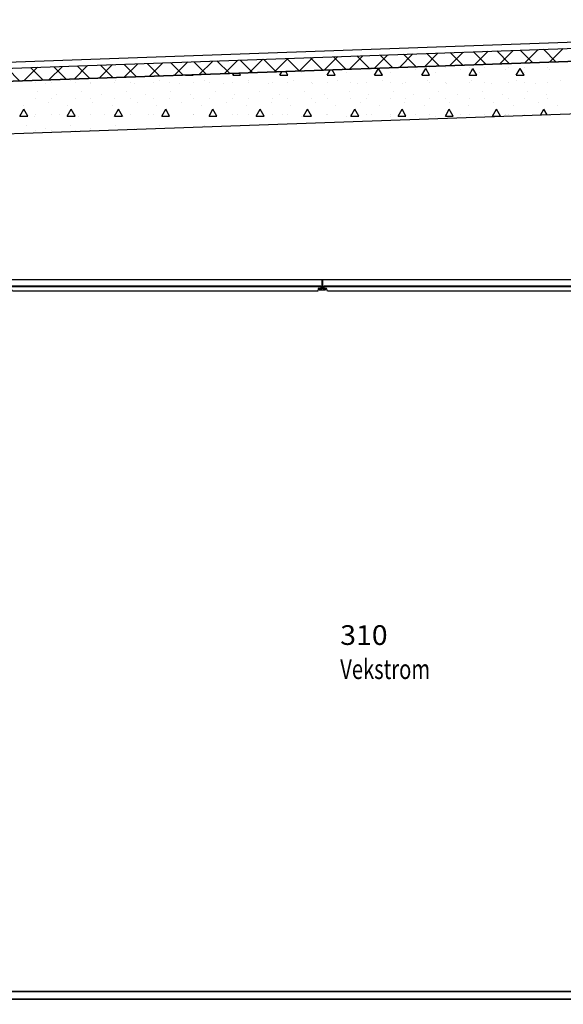
# Model space of a CAD drawing. Extents: x -141905 to 151750, y -25443 to 12177.
# Drawn here: x -122961 to -120891, y 4090 to 7839 of the extents above; entities that cross this region are included whole.
import ezdxf

# ---------------------------------------------------------------- set-up
doc = ezdxf.new("R2010")
doc.units = 0
doc.header["$LTSCALE"] = 100
doc.header["$MEASUREMENT"] = 0
doc.layers.get('0').update_dxf_attribs({"linetype": 'CONTINUOUS'})
for name, color, linetype in [('A14_TEKSTER', 7, 'CONTINUOUS'), ('A20-A_DEKKER_U', 7, 'CONTINUOUS'), ('A21_HIMLING', 7, 'CONTINUOUS'), ('A91-B_GESIMS_M_G', 7, 'CONTINUOUS')]:
    doc.layers.add(name, color=color, linetype=linetype)
doc.styles.get("Standard").update_dxf_attribs({"font": 'TXT', "height": 1})

# ---------------------------------------------------------------- blocks, each defined once
blk = doc.blocks.new('*X514')
at = {"color": 104}
for p, q in [((113.130004, 65.939177), (113.137578, 65.952295)), ((113.160004, 65.939177), (113.152133, 65.952811)), ((113.310005, 65.939177), (113.321337, 65.958805)), ((113.340005, 65.939177), (113.328525, 65.959059)), ((113.478216, 65.960639), (113.478216, 65.960639)), ((113.490005, 65.939177), (113.505005, 65.965158)), ((113.520005, 65.939177), (113.505005, 65.965158)), ((113.647922, 65.960639), (113.647922, 65.960639)), ((113.670005, 65.939177), (113.685005, 65.965158)), ((113.700005, 65.939177), (113.685005, 65.965158)), ((113.700005, 65.970003), (113.700005, 65.970003)), ((113.760005, 65.970003), (113.760005, 65.970003)), ((113.817628, 65.960639), (113.817628, 65.960639)), ((113.850005, 65.970003), (113.850005, 65.970003)), ((113.850005, 65.939177), (113.865005, 65.965158)), ((113.880005, 65.939177), (113.865005, 65.965158)), ((113.910005, 65.970003), (113.910005, 65.970003)), ((113.987333, 65.960639), (113.987333, 65.960639)), ((114.000005, 65.970003), (114.000005, 65.970003)), ((114.030005, 65.939177), (114.045005, 65.965158)), ((114.060005, 65.939177), (114.045005, 65.965158)), ((114.060005, 65.970003), (114.060005, 65.970003)), ((114.150005, 65.970003), (114.150005, 65.970003)), ((114.157039, 65.960639), (114.157039, 65.960639)), ((112.332703, 65.918212), (112.332703, 65.918212)), ((112.502409, 65.918212), (112.502409, 65.918212)), ((112.672115, 65.918212), (112.672115, 65.918212)), ((112.770004, 65.939177), (112.800004, 65.939177)), ((112.800004, 65.939177), (112.799348, 65.940313)), ((112.84182, 65.918212), (112.84182, 65.918212)), ((112.950004, 65.939177), (112.95382, 65.945785)), ((112.950004, 65.939177), (112.980004, 65.939177)), ((112.980004, 65.939177), (112.975741, 65.946562)), ((113.011526, 65.918212), (113.011526, 65.918212)), ((113.130004, 65.939177), (113.160004, 65.939177)), ((113.181232, 65.918212), (113.181232, 65.918212)), ((113.213051, 65.950032), (113.213051, 65.950032)), ((113.310005, 65.939177), (113.340005, 65.939177)), ((113.350937, 65.918212), (113.350937, 65.918212)), ((113.382757, 65.950032), (113.382757, 65.950032)), ((113.490005, 65.939177), (113.520005, 65.939177)), ((113.520643, 65.918212), (113.520643, 65.918212)), ((113.552463, 65.950032), (113.552463, 65.950032)), ((113.670005, 65.939177), (113.700005, 65.939177)), ((113.690349, 65.918212), (113.690349, 65.918212)), ((113.722168, 65.950032), (113.722168, 65.950032)), ((113.850005, 65.939177), (113.880005, 65.939177)), ((113.860054, 65.918212), (113.860054, 65.918212)), ((113.891874, 65.950032), (113.891874, 65.950032)), ((114.02976, 65.918212), (114.02976, 65.918212)), ((114.030005, 65.939177), (114.060005, 65.939177)), ((114.06158, 65.950032), (114.06158, 65.950032)), ((114.199465, 65.918212), (114.199465, 65.918212)), ((112.200004, 65.910003), (112.200004, 65.910003)), ((112.205424, 65.875786), (112.205424, 65.875786)), ((112.237244, 65.907606), (112.237244, 65.907606)), ((112.260004, 65.910003), (112.260004, 65.910003)), ((112.350004, 65.910003), (112.350004, 65.910003)), ((112.37513, 65.875786), (112.37513, 65.875786)), ((112.40695, 65.907606), (112.40695, 65.907606)), ((112.410004, 65.910003), (112.410004, 65.910003)), ((112.500004, 65.910003), (112.500004, 65.910003)), ((112.544835, 65.875786), (112.544835, 65.875786)), ((112.560004, 65.910003), (112.560004, 65.910003)), ((112.576655, 65.907606), (112.576655, 65.907606)), ((112.650004, 65.910003), (112.650004, 65.910003)), ((112.710004, 65.910003), (112.710004, 65.910003)), ((112.714541, 65.875786), (112.714541, 65.875786)), ((112.746361, 65.907606), (112.746361, 65.907606)), ((112.800004, 65.910003), (112.800004, 65.910003)), ((112.860004, 65.910003), (112.860004, 65.910003)), ((112.884247, 65.875786), (112.884247, 65.875786)), ((112.916067, 65.907606), (112.916067, 65.907606)), ((112.950004, 65.910003), (112.950004, 65.910003)), ((113.010004, 65.910003), (113.010004, 65.910003)), ((113.053952, 65.875786), (113.053952, 65.875786)), ((113.085772, 65.907606), (113.085772, 65.907606)), ((113.100004, 65.910003), (113.100004, 65.910003)), ((113.160004, 65.910003), (113.160004, 65.910003)), ((113.223658, 65.875786), (113.223658, 65.875786)), ((113.250005, 65.910003), (113.250005, 65.910003)), ((113.255478, 65.907606), (113.255478, 65.907606)), ((113.310005, 65.910003), (113.310005, 65.910003)), ((113.393364, 65.875786), (113.393364, 65.875786)), ((113.400005, 65.910003), (113.400005, 65.910003)), ((113.425183, 65.907606), (113.425183, 65.907606)), ((113.460005, 65.910003), (113.460005, 65.910003)), ((113.550005, 65.910003), (113.550005, 65.910003)), ((113.563069, 65.875786), (113.563069, 65.875786)), ((113.594889, 65.907606), (113.594889, 65.907606)), ((113.610005, 65.910003), (113.610005, 65.910003)), ((113.700005, 65.910003), (113.700005, 65.910003)), ((113.732775, 65.875786), (113.732775, 65.875786)), ((113.760005, 65.910003), (113.760005, 65.910003)), ((113.764595, 65.907606), (113.764595, 65.907606)), ((113.850005, 65.910003), (113.850005, 65.910003)), ((113.902481, 65.875786), (113.902481, 65.875786)), ((113.910005, 65.910003), (113.910005, 65.910003)), ((113.9343, 65.907606), (113.9343, 65.907606)), ((114.000005, 65.910003), (114.000005, 65.910003)), ((114.060005, 65.910003), (114.060005, 65.910003)), ((114.072186, 65.875786), (114.072186, 65.875786)), ((114.104006, 65.907606), (114.104006, 65.907606)), ((114.150005, 65.910003), (114.150005, 65.910003)), ((112.200004, 65.850003), (112.200004, 65.850003)), ((112.260004, 65.850003), (112.260004, 65.850003)), ((112.27967, 65.865179), (112.27967, 65.865179)), ((112.350004, 65.850003), (112.350004, 65.850003)), ((112.410004, 65.850003), (112.410004, 65.850003)), ((112.449376, 65.865179), (112.449376, 65.865179)), ((112.500004, 65.850003), (112.500004, 65.850003)), ((112.560004, 65.850003), (112.560004, 65.850003)), ((112.619082, 65.865179), (112.619082, 65.865179)), ((112.650004, 65.850003), (112.650004, 65.850003)), ((112.710004, 65.850003), (112.710004, 65.850003)), ((112.788787, 65.865179), (112.788787, 65.865179)), ((112.800004, 65.850003), (112.800004, 65.850003)), ((112.860004, 65.850003), (112.860004, 65.850003)), ((112.950004, 65.850003), (112.950004, 65.850003)), ((112.958493, 65.865179), (112.958493, 65.865179)), ((113.010004, 65.850003), (113.010004, 65.850003)), ((113.100004, 65.850003), (113.100004, 65.850003)), ((113.128199, 65.865179), (113.128199, 65.865179)), ((113.160004, 65.850003), (113.160004, 65.850003)), ((113.250005, 65.850003), (113.250005, 65.850003)), ((113.297904, 65.865179), (113.297904, 65.865179)), ((113.310005, 65.850003), (113.310005, 65.850003)), ((113.400005, 65.850003), (113.400005, 65.850003)), ((113.460005, 65.850003), (113.460005, 65.850003)), ((113.46761, 65.865179), (113.46761, 65.865179)), ((113.550005, 65.850003), (113.550005, 65.850003)), ((113.610005, 65.850003), (113.610005, 65.850003)), ((113.637316, 65.865179), (113.637316, 65.865179)), ((113.700005, 65.850003), (113.700005, 65.850003)), ((113.760005, 65.850003), (113.760005, 65.850003)), ((113.807021, 65.865179), (113.807021, 65.865179)), ((113.850005, 65.850003), (113.850005, 65.850003)), ((113.910005, 65.850003), (113.910005, 65.850003)), ((113.976727, 65.865179), (113.976727, 65.865179)), ((114.000005, 65.850003), (114.000005, 65.850003)), ((114.060005, 65.850003), (114.060005, 65.850003)), ((114.146432, 65.865179), (114.146432, 65.865179)), ((114.150005, 65.850003), (114.150005, 65.850003)), ((112.140004, 65.783292), (112.155004, 65.809273)), ((112.152391, 65.822753), (112.152391, 65.822753)), ((112.170004, 65.783292), (112.155004, 65.809273)), ((112.247851, 65.83336), (112.247851, 65.83336)), ((112.320004, 65.783292), (112.335004, 65.809273)), ((112.322097, 65.822753), (112.322097, 65.822753)), ((112.350004, 65.783292), (112.335004, 65.809273)), ((112.417556, 65.83336), (112.417556, 65.83336)), ((112.491802, 65.822753), (112.491802, 65.822753)), ((112.500004, 65.783292), (112.515004, 65.809273)), ((112.530004, 65.783292), (112.515004, 65.809273)), ((112.587262, 65.83336), (112.587262, 65.83336)), ((112.661508, 65.822753), (112.661508, 65.822753)), ((112.680004, 65.783292), (112.695004, 65.809273)), ((112.710004, 65.783292), (112.695004, 65.809273)), ((112.756968, 65.83336), (112.756968, 65.83336)), ((112.831214, 65.822753), (112.831214, 65.822753)), ((112.860004, 65.783292), (112.875004, 65.809273)), ((112.890004, 65.783292), (112.875004, 65.809273)), ((112.926673, 65.83336), (112.926673, 65.83336)), ((113.000919, 65.822753), (113.000919, 65.822753)), ((113.040004, 65.783292), (113.055004, 65.809273)), ((113.070004, 65.783292), (113.055004, 65.809273)), ((113.096379, 65.83336), (113.096379, 65.83336)), ((113.170625, 65.822753), (113.170625, 65.822753)), ((113.220004, 65.783292), (113.235004, 65.809273)), ((113.250005, 65.783292), (113.235004, 65.809273)), ((113.266084, 65.83336), (113.266084, 65.83336)), ((113.340331, 65.822753), (113.340331, 65.822753)), ((113.400005, 65.783292), (113.415005, 65.809273)), ((113.430005, 65.783292), (113.415005, 65.809273)), ((113.43579, 65.83336), (113.43579, 65.83336)), ((113.510036, 65.822753), (113.510036, 65.822753)), ((113.580005, 65.783292), (113.595005, 65.809273)), ((113.610005, 65.783292), (113.595005, 65.809273)), ((113.605496, 65.83336), (113.605496, 65.83336)), ((113.679742, 65.822753), (113.679742, 65.822753)), ((113.760005, 65.783292), (113.775005, 65.809273)), ((113.790005, 65.783292), (113.775005, 65.809273)), ((113.775201, 65.83336), (113.775201, 65.83336)), ((113.849448, 65.822753), (113.849448, 65.822753)), ((113.940005, 65.783292), (113.955005, 65.809273)), ((113.944907, 65.83336), (113.944907, 65.83336)), ((113.970005, 65.783292), (113.955005, 65.809273)), ((114.019153, 65.822753), (114.019153, 65.822753)), ((114.114613, 65.83336), (114.114613, 65.83336)), ((114.12217, 65.787043), (114.135005, 65.809273)), ((114.147324, 65.787934), (114.135005, 65.809273)), ((114.188859, 65.822753), (114.188859, 65.822753)), ((112.140004, 65.783292), (112.170004, 65.783292)), ((112.194818, 65.780327), (112.194818, 65.780327)), ((112.200004, 65.790003), (112.200004, 65.790003)), ((112.260004, 65.790003), (112.260004, 65.790003)), ((112.290277, 65.790933), (112.290277, 65.790933)), ((112.320004, 65.783292), (112.350004, 65.783292)), ((112.350004, 65.790003), (112.350004, 65.790003)), ((112.364523, 65.780327), (112.364523, 65.780327)), ((112.410004, 65.790003), (112.410004, 65.790003)), ((112.459983, 65.790933), (112.459983, 65.790933)), ((112.500004, 65.790003), (112.500004, 65.790003)), ((112.500004, 65.783292), (112.530004, 65.783292)), ((112.534229, 65.780327), (112.534229, 65.780327)), ((112.560004, 65.790003), (112.560004, 65.790003)), ((112.629688, 65.790933), (112.629688, 65.790933)), ((112.650004, 65.790003), (112.650004, 65.790003)), ((112.680004, 65.783292), (112.710004, 65.783292)), ((112.703935, 65.780327), (112.703935, 65.780327)), ((112.710004, 65.790003), (112.710004, 65.790003)), ((112.799394, 65.790933), (112.799394, 65.790933)), ((112.800004, 65.790003), (112.800004, 65.790003)), ((112.860004, 65.790003), (112.860004, 65.790003)), ((112.860004, 65.783292), (112.890004, 65.783292)), ((112.87364, 65.780327), (112.87364, 65.780327)), ((112.950004, 65.790003), (112.950004, 65.790003)), ((112.9691, 65.790933), (112.9691, 65.790933)), ((113.010004, 65.790003), (113.010004, 65.790003)), ((113.040004, 65.783292), (113.070004, 65.783292)), ((113.043346, 65.780327), (113.043346, 65.780327)), ((113.100004, 65.790003), (113.100004, 65.790003)), ((113.138805, 65.790933), (113.138805, 65.790933)), ((113.160004, 65.790003), (113.160004, 65.790003)), ((113.213051, 65.780327), (113.213051, 65.780327)), ((113.220004, 65.783292), (113.250005, 65.783292)), ((113.250005, 65.790003), (113.250005, 65.790003)), ((113.308511, 65.790933), (113.308511, 65.790933)), ((113.310005, 65.790003), (113.310005, 65.790003)), ((113.382757, 65.780327), (113.382757, 65.780327)), ((113.400005, 65.790003), (113.400005, 65.790003)), ((113.400005, 65.783292), (113.430005, 65.783292)), ((113.460005, 65.790003), (113.460005, 65.790003)), ((113.478216, 65.790933), (113.478216, 65.790933)), ((113.550005, 65.790003), (113.550005, 65.790003)), ((113.552463, 65.780327), (113.552463, 65.780327)), ((113.580005, 65.783292), (113.610005, 65.783292)), ((113.610005, 65.790003), (113.610005, 65.790003)), ((113.647922, 65.790933), (113.647922, 65.790933)), ((113.700005, 65.790003), (113.700005, 65.790003)), ((113.722168, 65.780327), (113.722168, 65.780327)), ((113.760005, 65.790003), (113.760005, 65.790003)), ((113.760005, 65.783292), (113.790005, 65.783292)), ((113.817628, 65.790933), (113.817628, 65.790933)), ((113.850005, 65.790003), (113.850005, 65.790003)), ((113.891874, 65.780327), (113.891874, 65.780327)), ((113.910005, 65.790003), (113.910005, 65.790003)), ((113.940005, 65.783292), (113.970005, 65.783292)), ((113.987333, 65.790933), (113.987333, 65.790933)), ((114.000005, 65.790003), (114.000005, 65.790003)), ((114.060005, 65.790003), (114.060005, 65.790003)), ((114.150005, 65.790003), (114.150005, 65.790003)), ((114.157039, 65.790933), (114.157039, 65.790933)), ((112.162998, 65.748507), (112.162998, 65.748507)), ((112.200004, 65.730003), (112.200004, 65.730003)), ((112.237244, 65.7379), (112.237244, 65.7379)), ((112.260004, 65.730003), (112.260004, 65.730003)), ((112.332703, 65.748507), (112.332703, 65.748507)), ((112.350004, 65.730003), (112.350004, 65.730003)), ((112.40695, 65.7379), (112.40695, 65.7379)), ((112.410004, 65.730003), (112.410004, 65.730003)), ((112.500004, 65.730003), (112.500004, 65.730003)), ((112.502409, 65.748507), (112.502409, 65.748507)), ((112.576655, 65.7379), (112.576655, 65.7379)), ((112.672115, 65.748507), (112.672115, 65.748507)), ((112.84182, 65.748507), (112.84182, 65.748507)), ((113.011526, 65.748507), (113.011526, 65.748507))]:
    blk.add_line(p, q, dxfattribs=at)
blk = doc.blocks.new('FILL_249', base_point=(116.057898, 65.050434))
at = {"color": 30}
blk.add_lwpolyline([(116.057898, 65.050434), (116.046633, 65.050434), (116.037346, 65.061253), (116.026732, 65.050434), (115.487898, 65.050434), (115.487898, 65.835423), (108.748038, 65.596669), (108.737898, 65.59631), (108.737898, 65.000662), (108.587898, 65.000662), (108.437898, 65.000662), (108.438586, 65.585705), (106.181243, 65.50574), (106.177898, 65.505622), (106.177898, 65.000662), (105.877898, 65.000662), (105.877898, 65.507456), (106.018346, 65.500662), (106.027898, 65.700434), (115.907898, 66.050434), (115.907898, 66.150434), (116.057898, 66.150434)], close=True, dxfattribs=at)
at = {"color": 0}
blk.add_blockref('*X514', (0, 0), dxfattribs=at)
blk = doc.blocks.new('FILL_269', base_point=(99.127898, 62.450434))
at = {"color": 145}
blk.add_lwpolyline([(99.127898, 62.450434), (115.487898, 62.450434), (115.487898, 62.420434), (99.127898, 62.420434)], close=True, dxfattribs=at)
blk = doc.blocks.new('FILL_327', base_point=(107.307898, 62.420434))
at = {"color": 30}
blk.add_lwpolyline([(107.307898, 62.420434), (115.487898, 62.420434), (115.487898, 63.420434), (115.607062, 63.420434), (115.637898, 63.412171), (115.637898, 61.750434), (115.487898, 61.750434), (115.487898, 62.220434), (108.737898, 62.220434), (108.737898, 61.715355), (108.437898, 61.715355), (108.437898, 62.220434), (107.307898, 62.220434)], close=True, dxfattribs=at)
blk = doc.blocks.new('*X862')
at = {"color": 145}
for p, q in [((113.775303, 65.974886), (113.827172, 66.026755)), ((113.915188, 65.979842), (113.866868, 66.028161)), ((113.870603, 65.978262), (113.922472, 66.030131)), ((114.003967, 65.982987), (113.955647, 66.031306)), ((113.965903, 65.981638), (114.017772, 66.033507)), ((114.092746, 65.986132), (114.044426, 66.034451)), ((114.061203, 65.985014), (114.113072, 66.036883)), ((114.181524, 65.989277), (114.133205, 66.037596)), ((114.156503, 65.98839), (114.208371, 66.040259)), ((112.727004, 65.93775), (112.778873, 65.989619)), ((112.849841, 65.942102), (112.801522, 65.990421)), ((112.822304, 65.941126), (112.874173, 65.992995)), ((112.93862, 65.945247), (112.890301, 65.993566)), ((112.917604, 65.944502), (112.969473, 65.996371)), ((113.027399, 65.948392), (112.979079, 65.996711)), ((113.012904, 65.947878), (113.064773, 65.999747)), ((113.116178, 65.951537), (113.067858, 65.999856)), ((113.108204, 65.951254), (113.160073, 66.003123)), ((113.204957, 65.954682), (113.156637, 66.003001)), ((113.203504, 65.95463), (113.255373, 66.006499)), ((113.293736, 65.957827), (113.245416, 66.006146)), ((113.298804, 65.958006), (113.350672, 66.009875)), ((113.382515, 65.960972), (113.334195, 66.009291)), ((113.394103, 65.961382), (113.445972, 66.013251)), ((113.471293, 65.964117), (113.422974, 66.012436)), ((113.489403, 65.964758), (113.541272, 66.016627)), ((113.560072, 65.967262), (113.511753, 66.015581)), ((113.584703, 65.968134), (113.636572, 66.020003)), ((113.648851, 65.970407), (113.600532, 66.018726)), ((113.680003, 65.97151), (113.731872, 66.023379)), ((113.73763, 65.973552), (113.68931, 66.021871)), ((113.826409, 65.976697), (113.778089, 66.025016)), ((112.13961, 65.916942), (112.091291, 65.965261)), ((112.155205, 65.917494), (112.207074, 65.969363)), ((112.228389, 65.920087), (112.180069, 65.968406)), ((112.250505, 65.92087), (112.302374, 65.972739)), ((112.317168, 65.923232), (112.268848, 65.971551)), ((112.345805, 65.924246), (112.397674, 65.976115)), ((112.405947, 65.926377), (112.357627, 65.974696)), ((112.441105, 65.927622), (112.492973, 65.979491)), ((112.494726, 65.929522), (112.446406, 65.977841)), ((112.583505, 65.932667), (112.535185, 65.980986)), ((112.536405, 65.930998), (112.588273, 65.982867)), ((112.672284, 65.935812), (112.623964, 65.984131)), ((112.631704, 65.934374), (112.683573, 65.986243)), ((112.761062, 65.938957), (112.712743, 65.987276))]:
    blk.add_line(p, q, dxfattribs=at)
blk = doc.blocks.new('FILL_423', base_point=(115.907898, 66.050434))
at = {"color": 104}
blk.add_lwpolyline([(115.907898, 66.050434), (106.027898, 65.700434), (106.026128, 65.750402), (115.906128, 66.100402)], close=True, dxfattribs=at)
at = {"color": 0}
blk.add_blockref('*X862', (0, 0), dxfattribs=at)
blk = doc.blocks.new('*X1282')
at = {"color": 30}
for p, q in [((113.290186, 65.152499), (113.293745, 65.152499)), ((113.290186, 65.134999), (113.293745, 65.134999))]:
    blk.add_line(p, q, dxfattribs=at)
blk = doc.blocks.new('FILL_638', base_point=(113.293745, 65.159763))
at = {"color": 30}
blk.add_lwpolyline([(113.293745, 65.159763), (113.290186, 65.159763), (113.290186, 65.125449), (113.279898, 65.125449), (113.279898, 65.121763), (113.291898, 65.121763), (113.303898, 65.121763), (113.303898, 65.125508), (113.293745, 65.125508)], close=True, dxfattribs=at)
at = {"color": 0}
blk.add_blockref('*X1282', (0, 0), dxfattribs=at)
blk = doc.blocks.new('*X1284')
at = {"color": 30}
for p, q in [((112.098289, 65.134999), (113.285199, 65.134999)), ((112.111126, 65.117499), (113.274563, 65.117499))]:
    blk.add_line(p, q, dxfattribs=at)
blk = doc.blocks.new('FILL_639', base_point=(112.098289, 65.136522))
at = {"color": 30}
blk.add_lwpolyline([(112.098289, 65.136522), (113.285199, 65.136522), (113.285199, 65.126339), (113.275199, 65.126339), (113.274493, 65.116522), (112.111564, 65.116522), (112.107139, 65.126387), (112.098289, 65.126387)], close=True, dxfattribs=at)
at = {"color": 0}
blk.add_blockref('*X1284', (0, 0), dxfattribs=at)
blk = doc.blocks.new('*X1294')
at = {"color": 30}
for p, q in [((113.298289, 65.134999), (114.485199, 65.134999)), ((113.311126, 65.117499), (114.474563, 65.117499))]:
    blk.add_line(p, q, dxfattribs=at)
blk = doc.blocks.new('FILL_644', base_point=(113.298289, 65.136522))
at = {"color": 30}
blk.add_lwpolyline([(113.298289, 65.136522), (114.485199, 65.136522), (114.485199, 65.126339), (114.475199, 65.126339), (114.474493, 65.116522), (113.311564, 65.116522), (113.307139, 65.126387), (113.298289, 65.126387)], close=True, dxfattribs=at)
at = {"color": 0}
blk.add_blockref('*X1294', (0, 0), dxfattribs=at)

msp = doc.modelspace()

# ---------------------------------------------------------------- linework, layer by layer
at = {"layer": 'A20-A_DEKKER_U', "color": 145}
msp.add_line((-119612.2, 4138.8), (-135972.2, 4138.8), dxfattribs=at)
at = {"layer": 'A21_HIMLING', "color": 145}
msp.add_line((-119762.2, 6848.2), (-126254.2, 6848.2), dxfattribs=at)
at = {"layer": 'A91-B_GESIMS_M_G', "color": 104}
msp.add_line((-119281.2, 7807.9), (-129074.8, 7461), dxfattribs=at)

# ---------------------------------------------------------------- block references
at = {"layer": 'A20-A_DEKKER_U', "xscale": 1000, "yscale": 1000, "zscale": 1000}
for name, p in [('FILL_249', (-119042.2, 6738.8)), ('FILL_423', (-119192.2, 7738.8)), ('FILL_327', (-127792.2, 4108.8)), ('FILL_269', (-135972.2, 4138.8))]:
    msp.add_blockref(name, p, dxfattribs=at)
at = {"layer": 'A21_HIMLING', "xscale": 1000, "yscale": 1000, "zscale": 1000}
for name, p in [('FILL_639', (-123001.9, 6824.9)), ('FILL_638', (-121806.4, 6848.2)), ('FILL_644', (-121801.9, 6824.9))]:
    msp.add_blockref(name, p, dxfattribs=at)

# ---------------------------------------------------------------- texts
at = {"layer": 'A14_TEKSTER', "color": 5}
for s, width, p in [('310', 1.05946, (-121740.6, 5458)), ('Vekstrom', 0.752432, (-121740.6, 5328.2))]:
    msp.add_text(s, height=75, dxfattribs=dict(at, width=width)).set_placement(p)

doc.saveas('drawing.dxf')
